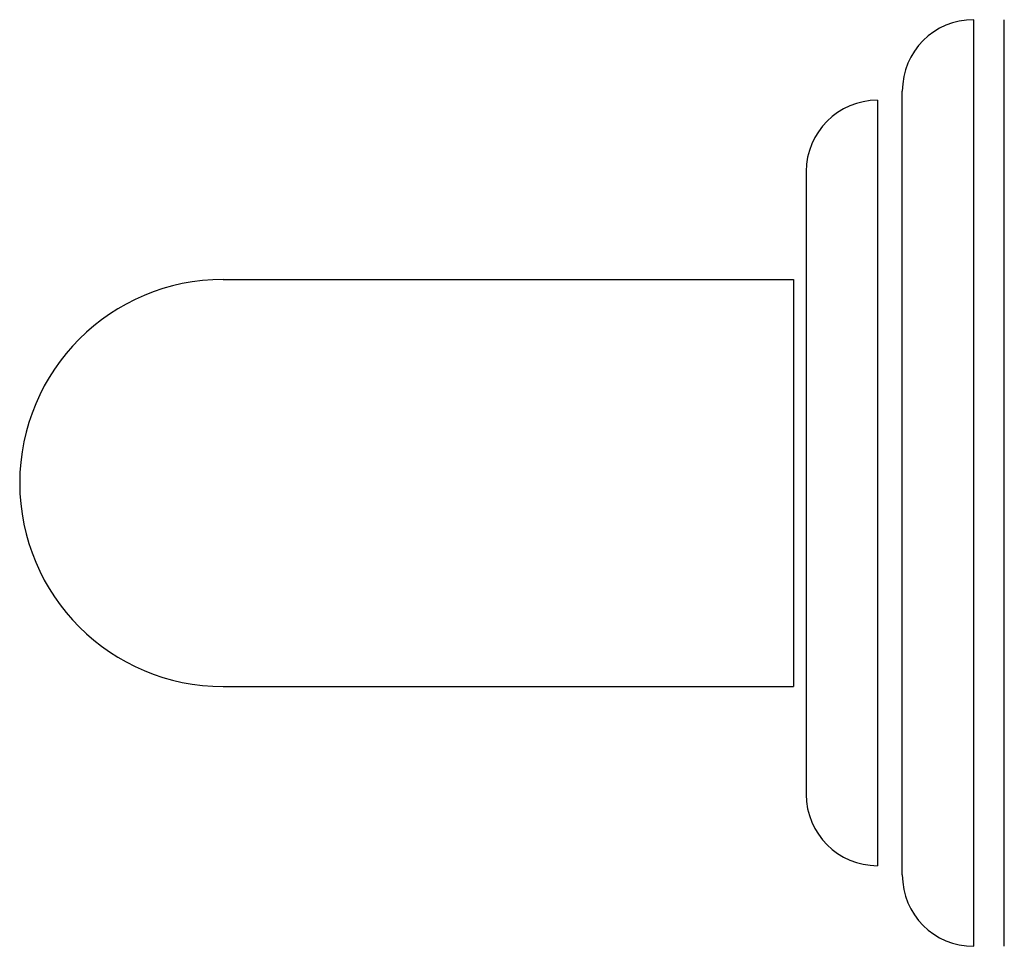
# Model space of a CAD drawing. Units: inches. Extents: x 14.59 to 17.61, y 11 to 13.85.
import ezdxf

# ---------------------------------------------------------------- set-up
doc = ezdxf.new("R2010")
doc.units = ezdxf.units.IN
doc.header["$LTSCALE"] = 1.821063
doc.header["$MEASUREMENT"] = 0
doc.layers.get('0').update_dxf_attribs({"linetype": 'CONTINUOUS'})

msp = doc.modelspace()

# ---------------------------------------------------------------- linework, layer by layer
at = {"color": 7, "linetype": 'CONTINUOUS'}
for p, q in [((17.5204, 11.0044), (17.5204, 13.8494)), ((17.6144, 11.0044), (17.6144, 13.8494)), ((17.3014, 11.2234), (17.3014, 13.6304)), ((17.2254, 13.6019), (17.2254, 11.2519)), ((16.9674, 13.0519), (16.9674, 11.8019))]:
    msp.add_line(p, q, dxfattribs=at)
at = {"color": 9, "linetype": 'CONTINUOUS'}
msp.add_line((17.0064, 13.3829), (17.0064, 11.4709), dxfattribs=at)
at = {"color": 6, "linetype": 'CONTINUOUS'}
for p, q in [((15.2174, 13.0519), (16.9674, 13.0519)), ((15.2174, 11.8019), (16.9674, 11.8019))]:
    msp.add_line(p, q, dxfattribs=at)
for centre, start, end in [((17.5204, 13.6304), 90, 180), ((17.2254, 13.3829), 90, 180), ((17.2254, 11.4709), 180, 270), ((17.5204, 11.2234), 180, 270)]:
    msp.add_arc(centre, 0.219, start, end, dxfattribs=at)
at = {"color": 9, "linetype": 'CONTINUOUS'}
msp.add_arc((15.2174, 12.4269), 0.625, 90, 270, dxfattribs=at)

doc.saveas('drawing.dxf')
